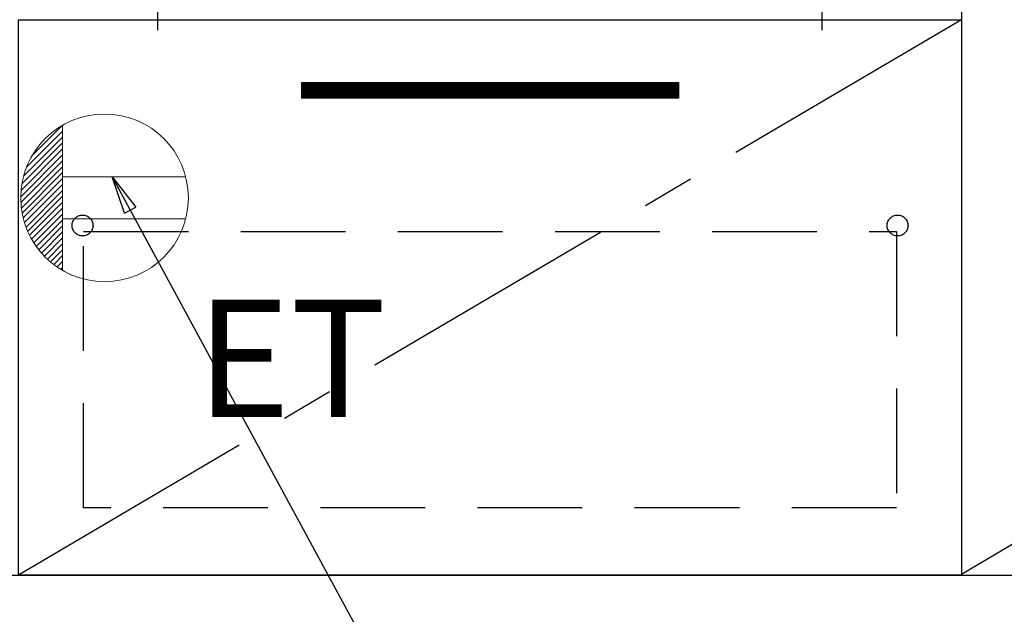
# Model space of a CAD drawing. Extents: x 28111 to 54233, y 210 to 8610.
# Drawn here: x 44605 to 45075, y 2249 to 2532 of the extents above; entities that cross this region are included whole.
import ezdxf

# ---------------------------------------------------------------- set-up
doc = ezdxf.new("R2010")
doc.units = 0
doc.header["$LTSCALE"] = 50
doc.header["$MEASUREMENT"] = 0
doc.linetypes.add('CENTER', pattern=[2, 1.25, -0.25, 0.25, -0.25])
doc.linetypes.add('HIDDEN', pattern=[0.375, 0.25, -0.125])
doc.layers.get('0').update_dxf_attribs({"linetype": 'CONTINUOUS'})
for name, color, linetype in [('120-キャビネット（外）', 7, 'CONTINUOUS'), ('121-キャビネット（中）', 253, 'HIDDEN'), ('122-扉', 6, 'CONTINUOUS'), ('123-扉向き', 231, 'CENTER'), ('150-機器', 8, 'CONTINUOUS'), ('160-文字', 254, 'CONTINUOUS'), ('166-寸法B', 11, 'CONTINUOUS')]:
    doc.layers.add(name, color=color, linetype=linetype)
doc.styles.add('KH001', font='txt')
doc.styles.add('ＭＳ ゴシック', font='txt', dxfattribs={"height": 10})
doc.dimstyles.new('KH1xx030', dxfattribs={"dimscale": 30, "dimtxt": 2, "dimasz": 0.6, "dimexe": 0.3, "dimexo": 1.2, "dimgap": 0.5, "dimtad": 3, "dimdec": 1, "dimdsep": 46, "dimlunit": 6, "dimtxsty": 'KH001', "dimblk": 'DOT', "dimcen": 1, "dimdle": 1, "dimclrd": 256, "dimclre": 256, "dimclrt": 256, "dimadec": 0, "dimazin": 0, "dimtfac": 1, "dimtdec": 1, "dimtix": 1, "dimtmove": 2, "dimatfit": 3, "dimldrblk": 'CLOSEDBLANK', "dimfxl": 1, "dimtolj": 1, "dimtzin": 0, "dimlwd": -1, "dimlwe": -1, "dimarcsym": 0})

# ---------------------------------------------------------------- blocks, each defined once
blk = doc.blocks.new('_Dot')
at = {"color": 0, "linetype": 'ByBlock', "lineweight": -2}
blk.add_line((-0.5, 0), (-1, 0), dxfattribs=at)
at = {"color": 0, "linetype": 'ByBlock', "const_width": 0.5}
blk.add_lwpolyline([(-0.25, 0, 1), (0.25, 0, 1)], format="xyb", close=True, dxfattribs=at)
blk = doc.blocks.new('*D46')
at = {"layer": '166-寸法B', "transparency": 16777216}
for p, q in [((43535.66, 2358.85), (43535.66, 1740.69)), ((45973.66, 2358.85), (45973.66, 1740.69)), ((45955.66, 1749.69), (43553.66, 1749.69))]:
    blk.add_line(p, q, dxfattribs=at)
at = {"layer": '166-寸法B', "transparency": 16777216, "xscale": 18, "yscale": 18, "zscale": 18, "rotation": 180}
blk.add_blockref('_Dot', (43535.66, 1749.69), dxfattribs=at)
at = {"layer": '166-寸法B', "transparency": 16777216, "xscale": 18, "yscale": 18, "zscale": 18}
blk.add_blockref('_Dot', (45973.66, 1749.69), dxfattribs=at)
at = {"layer": '166-寸法B', "transparency": 16777216, "insert": (44754.66, 1798.49), "char_height": 60, "attachment_point": 5, "style": 'KH001'}
blk.add_mtext('\\A1;2,438', dxfattribs=at)
blk = doc.blocks.new('_ClosedBlank')
at = {"color": 0, "linetype": 'ByBlock', "lineweight": -2}
for p, q in [((-1, 0.167), (0, 0)), ((-1, 0.167), (-1, -0.167)), ((0, 0), (-1, -0.167))]:
    blk.add_line(p, q, dxfattribs=at)

msp = doc.modelspace()

# ---------------------------------------------------------------- hatches: boundary and pattern name
at = {"layer": '122-扉'}
h = msp.add_hatch(dxfattribs=at)
h.set_pattern_fill('ANSI31', color=256, style=0)
h.set_pattern_definition([(45, (-136510.92408, -2541.96228), (-0.08838834765, 0.08838834765), [])])
h.paths.add_polyline_path([(44739.66, 2502.49), (44919.66, 2502.49), (44919.66, 2494.99), (44739.66, 2494.99)])
edge = h.paths.add_edge_path()
edge.add_line((44739.66, 2494.99), (45070.07, 2494.99))

# ---------------------------------------------------------------- linework, layer by layer
at = {"layer": '120-キャビネット（外）', "color": 6}
for points in [[(45954.66, 2987.49), (45054.66, 2987.49), (45054.66, 2267.49), (45954.66, 2267.49)], [(44604.66, 2532.49), (45054.66, 2532.49), (45054.66, 2267.49), (44604.66, 2267.49)], [(43535.66, 2267.49), (45954.66, 2267.49), (45954.66, 2167.49), (43535.66, 2167.49)]]:
    msp.add_lwpolyline(points, close=True, dxfattribs=at)
at = {"layer": '121-キャビネット（中）', "color": 13, "ltscale": 4}
msp.add_lwpolyline([(44635.66, 2431.49), (45023.66, 2431.49), (45023.66, 2299.49), (44635.66, 2299.49)], close=True, dxfattribs=at)
for centre in [(44635.16, 2434.29), (45024.16, 2434.29), (45024.16, 2434.29)]:
    msp.add_circle(centre, 5, dxfattribs=at)
at = {"layer": '122-扉'}
for p, q in [((44739.66, 2502.49), (44919.66, 2502.49)), ((44739.66, 2502.49), (44739.66, 2494.99)), ((44919.66, 2502.49), (44919.66, 2494.99)), ((44919.66, 2494.99), (44739.66, 2494.99))]:
    msp.add_line(p, q, dxfattribs=at)
at = {"layer": '123-扉向き', "ltscale": 2}
for p, q in [((45954.66, 2800.49), (45054.66, 2267.79)), ((45054.66, 2532.49), (44604.66, 2267.49))]:
    msp.add_line(p, q, dxfattribs=at)
at = {"layer": '150-機器', "color": 13}
msp.add_line((44671.16, 2527.49), (44671.16, 2547.49), dxfattribs=at)
at = {"layer": '150-機器', "color": 13, "linetype": 'CENTER'}
msp.add_line((44988.16, 2527.49), (44988.16, 2547.49), dxfattribs=at)
at = {"layer": '160-文字', "color": 4, "linetype": 'Continuous', "lineweight": 20}
for p, q in [((44611.03, 2467.52), (44625.63, 2482.12)), ((44625.66, 2482.13), (44625.66, 2412.85)), ((44608.41, 2462.07), (44625.66, 2479.32)), ((44606.23, 2454.23), (44625.66, 2473.66)), ((44607.02, 2457.86), (44625.66, 2476.49)), ((44605.66, 2448.01), (44625.66, 2468)), ((44605.81, 2450.99), (44625.66, 2470.83)), ((44605.72, 2445.24), (44625.66, 2465.18)), ((44605.95, 2442.64), (44625.66, 2462.35)), ((44606.33, 2440.19), (44625.66, 2459.52)), ((44606.83, 2437.87), (44625.66, 2456.69)), ((44607.45, 2435.65), (44625.66, 2453.86)), ((44684.39, 2457.49), (44625.66, 2457.49)), ((44608.17, 2433.54), (44625.66, 2451.03)), ((44608.98, 2431.53), (44625.66, 2448.21)), ((44609.88, 2429.6), (44625.66, 2445.38)), ((44610.86, 2427.76), (44625.66, 2442.55)), ((44611.93, 2425.99), (44625.66, 2439.72)), ((44613.07, 2424.3), (44625.66, 2436.89)), ((44684.39, 2437.49), (44625.66, 2437.49)), ((44614.28, 2422.69), (44625.66, 2434.06)), ((44615.56, 2421.14), (44625.66, 2431.23)), ((44616.92, 2419.67), (44625.66, 2428.41)), ((44618.35, 2418.27), (44625.66, 2425.58)), ((44619.84, 2416.94), (44625.66, 2422.75)), ((44621.41, 2415.68), (44625.66, 2419.92)), ((44623.05, 2414.49), (44625.66, 2417.09)), ((44624.77, 2413.38), (44625.66, 2414.26))]:
    msp.add_line(p, q, dxfattribs=at)
msp.add_circle((44645.66, 2447.49), 40, dxfattribs=at)

# ---------------------------------------------------------------- texts
at = {"layer": '160-文字', "color": 4, "lineweight": 0, "insert": (44689.35, 2398.93), "char_height": 56, "attachment_point": 1, "line_spacing_factor": 0.782827, "style": 'ＭＳ ゴシック'}
msp.add_mtext('ET', dxfattribs=at)

# ---------------------------------------------------------------- dimensions: what is measured, and where the dimension line sits
at = {"layer": '166-寸法B'}
dim = msp.add_linear_dim(base=(43535.66, 1749.69), p1=(45973.66, 2394.85), p2=(43535.66, 2394.85), angle=180, dimstyle='KH1xx030', dxfattribs=at)
dim.commit()
dim.dimension.update_dxf_attribs({"geometry": '*D46', "text_midpoint": (44754.66, 1798.49)})

# ---------------------------------------------------------------- leaders
at = {"layer": '160-文字', "annotation_type": 0, "has_hookline": 1, "hookline_direction": 0, "text_width": 1319.09}
msp.add_leader([(44649.3, 2457.49), (45313.94, 1231.53), (45331.94, 1231.53)], dimstyle='KH1xx030', override={"dimgap": 0.5, "dimtad": 1}, dxfattribs=at)

doc.saveas('drawing.dxf')
